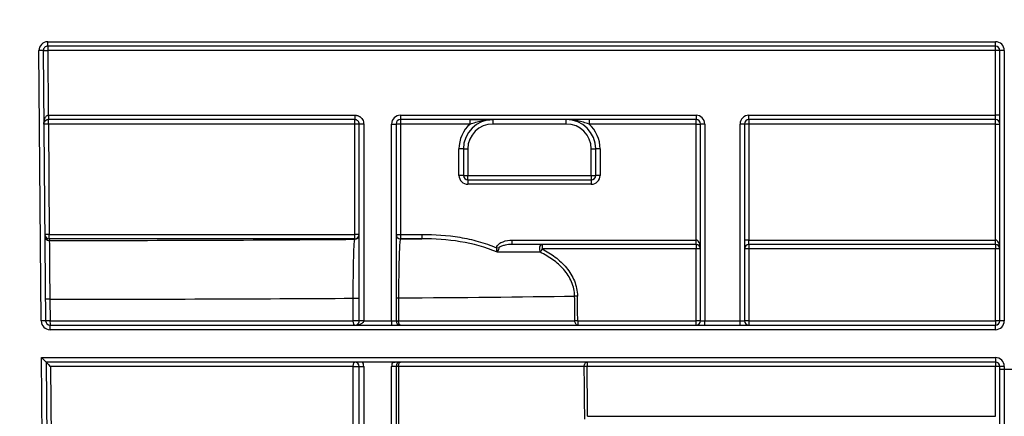
# Model space of a CAD drawing. Units: millimetres. Extents: x 8 to 418, y -29 to 291.
# Drawn here: x 198 to 211, y 245 to 250 of the extents above; entities that cross this region are included whole.
import ezdxf

# ---------------------------------------------------------------- set-up
doc = ezdxf.new("R2010")
doc.units = ezdxf.units.MM
doc.layers.add('FORMAT', color=7, linetype='Continuous')
doc.styles.add('SLDTEXTSTYLE1', font='TXT', dxfattribs={"width": 0.7})
doc.dimstyles.new('SLDDIMSTYLE0', dxfattribs={"dimtxt": 3.393075, "dimasz": 5, "dimexe": 0, "dimexo": 0.0625, "dimgap": 0.848269, "dimtad": 2, "dimdec": 4, "dimlfac": 5, "dimrnd": 1e-09, "dimzin": 12, "dimdsep": 46, "dimtxsty": 'SLDTEXTSTYLE1', "dimsah": 1, "dimcen": 0.09, "dimadec": 0, "dimazin": 3, "dimtol": 1, "dimtp": 2, "dimtm": 2, "dimtfac": 1, "dimtdec": 4, "dimtofl": 0, "dimtmove": 0, "dimatfit": 3, "dimfxl": 0, "dimfrac": 2, "dimtolj": 1, "dimarcsym": 0})
doc.dimstyles.new('SLDDIMSTYLE1', dxfattribs={"dimtxt": 3.393075, "dimasz": 5, "dimexe": 0, "dimexo": 0.0625, "dimgap": 0.848269, "dimtad": 2, "dimdec": 4, "dimlfac": 5, "dimrnd": 1e-09, "dimzin": 12, "dimdsep": 46, "dimtxsty": 'SLDTEXTSTYLE1', "dimsah": 1, "dimcen": 0.09, "dimadec": 0, "dimazin": 3, "dimtfac": 1, "dimtdec": 4, "dimtofl": 0, "dimtmove": 0, "dimatfit": 3, "dimfxl": 0, "dimfrac": 2, "dimtolj": 1, "dimtzin": 12, "dimarcsym": 0})

# ---------------------------------------------------------------- blocks, each defined once
blk = doc.blocks.new('_D')
at = {"layer": 'FORMAT'}
for p, q in [((44.323, 250.708), (44.323, 256.186)), ((244.323, 245.608), (244.323, 256.186)), ((244.323, 255.186), (44.323, 255.186))]:
    blk.add_line(p, q, dxfattribs=at)
for points in [[(44.323, 255.186), (49.323, 254.746), (49.323, 255.626)], [(244.323, 255.186), (239.323, 255.626), (239.323, 254.746)]]:
    blk.add_solid(points, dxfattribs=at)
at = {"layer": 'FORMAT', "char_height": 3.3931, "attachment_point": 1, "style": 'SLDTEXTSTYLE1'}
for s, insert in [('±2', (150.623, 259.56)), ('1000', (141.28, 259.56))]:
    blk.add_mtext(s, dxfattribs=dict(at, insert=insert))
blk = doc.blocks.new('_D_1')
at = {"layer": 'FORMAT', "color": 7}
for p, q in [((39.723, 243.456), (39.723, 261.708)), ((244.323, 243.464), (244.323, 261.708)), ((39.723, 260.708), (244.323, 260.708))]:
    blk.add_line(p, q, dxfattribs=at)
for points in [[(39.723, 260.708), (44.723, 260.268), (44.723, 261.148)], [(244.323, 260.708), (239.323, 261.148), (239.323, 260.268)]]:
    blk.add_solid(points, dxfattribs=at)
at = {"layer": 'FORMAT', "color": 7, "insert": (151.723, 265.082), "char_height": 3.3931, "attachment_point": 1, "style": 'SLDTEXTSTYLE1'}
blk.add_mtext('1023', dxfattribs=at)

msp = doc.modelspace()

# ---------------------------------------------------------------- linework, layer by layer
at = {"color": 7, "linetype": 'Continuous', "lineweight": 25}
for p, q in [((198.36702, 249.967966), (211.263076, 249.967966)), ((198.36702, 249.907966), (198.36702, 249.967966)), ((211.263076, 249.907966), (198.36702, 249.907966)), ((198.36702, 249.907966), (198.36702, 249.847966)), ((211.263076, 249.907966), (211.263076, 249.967966)), ((211.263076, 249.847966), (211.263076, 249.907966)), ((198.307023, 249.847443), (198.247025, 249.846919)), ((198.27914, 246.166919), (198.247025, 249.846919)), ((198.307023, 249.847443), (198.36702, 249.847966)), ((198.307023, 249.847443), (198.339138, 246.167443)), ((198.36702, 249.847966), (198.3747, 248.967959)), ((211.263076, 249.847966), (198.36702, 249.847966)), ((211.323076, 249.847966), (211.263076, 249.847966)), ((211.263076, 248.967966), (211.263076, 249.847966)), ((211.323076, 246.167966), (211.323076, 249.847966)), ((211.383076, 249.847966), (211.323076, 249.847966)), ((211.383076, 249.847966), (211.383076, 246.167966)), ((198.375747, 248.967966), (202.546409, 248.967966)), ((203.166409, 248.967966), (207.188076, 248.967966)), ((203.166409, 248.967966), (203.166409, 248.907966)), ((207.188076, 248.967966), (207.188076, 248.907966)), ((207.908076, 248.967966), (211.263076, 248.967966)), ((207.908076, 248.907966), (207.908076, 248.967966)), ((211.263076, 248.907966), (211.263076, 248.967966)), ((211.323076, 248.967966), (211.263076, 248.967966)), ((198.375747, 248.847966), (198.31575, 248.847443)), ((202.546409, 248.907966), (198.375747, 248.907966)), ((198.375747, 248.847966), (198.375747, 248.907966)), ((202.546409, 248.847966), (198.375747, 248.847966)), ((198.375747, 248.847966), (198.388855, 247.345982)), ((202.546409, 248.847966), (202.546409, 248.907966)), ((202.546409, 247.345982), (202.546409, 248.847966)), ((202.606409, 248.847966), (202.546409, 248.847966)), ((202.606409, 246.167966), (202.606409, 248.847966)), ((202.666409, 248.847966), (202.666409, 246.167966)), ((203.046409, 246.167966), (203.046409, 248.847966)), ((203.046409, 248.847966), (203.106409, 248.847966)), ((203.106409, 248.847966), (203.106409, 246.167966)), ((203.166409, 248.847966), (203.106409, 248.847966)), ((207.188076, 248.907966), (203.166409, 248.907966)), ((203.166409, 248.907966), (203.166409, 248.847966)), ((204.113237, 248.847966), (203.166409, 248.847966)), ((203.166409, 248.847966), (203.166409, 247.345982)), ((204.113237, 248.847966), (204.113237, 248.907966)), ((204.423076, 248.907966), (204.423076, 248.847966)), ((205.423076, 248.847966), (204.423076, 248.847966)), ((205.423076, 248.847966), (205.423076, 248.907966)), ((205.732914, 248.907966), (205.732914, 248.847966)), ((207.188076, 248.847966), (205.732914, 248.847966)), ((207.188076, 248.847966), (207.188076, 248.907966)), ((207.188076, 248.847966), (207.248076, 248.847966)), ((207.188076, 247.267966), (207.188076, 248.847966)), ((207.308076, 248.847966), (207.248076, 248.847966)), ((207.248076, 246.167966), (207.248076, 248.847966)), ((207.308076, 248.847966), (207.308076, 246.167966)), ((207.788076, 246.167966), (207.788076, 248.847966)), ((207.848076, 248.847966), (207.788076, 248.847966)), ((207.848076, 248.847966), (207.848076, 246.167966)), ((207.908076, 248.847966), (207.848076, 248.847966)), ((211.263076, 248.907966), (207.908076, 248.907966)), ((207.908076, 248.907966), (207.908076, 248.847966)), ((207.908076, 248.847966), (207.908076, 247.267966)), ((211.263076, 248.847966), (207.908076, 248.847966)), ((211.263076, 248.847966), (211.263076, 248.907966)), ((211.263076, 248.847966), (211.323076, 248.847966)), ((211.263076, 247.267966), (211.263076, 248.847966)), ((204.023076, 248.507966), (203.963076, 248.507966)), ((203.963076, 248.147966), (203.963076, 248.507966)), ((204.023076, 248.507966), (204.023076, 248.147966)), ((204.023076, 248.507966), (204.083076, 248.507966)), ((204.083076, 248.507966), (204.083076, 248.147966)), ((205.763076, 248.507966), (205.823076, 248.507966)), ((205.763076, 248.147966), (205.763076, 248.507966)), ((205.883076, 248.507966), (205.823076, 248.507966)), ((205.823076, 248.147966), (205.823076, 248.507966)), ((205.883076, 248.507966), (205.883076, 248.147966)), ((204.023076, 248.147966), (203.963076, 248.147966)), ((204.023076, 248.147966), (204.083076, 248.147966)), ((204.083076, 248.147966), (205.763076, 248.147966)), ((204.083076, 248.087966), (204.083076, 248.147966)), ((205.763076, 248.147966), (205.763076, 248.087966)), ((205.763076, 248.147966), (205.823076, 248.147966)), ((205.883076, 248.147966), (205.823076, 248.147966)), ((204.083076, 248.087966), (205.763076, 248.087966)), ((204.083076, 248.087966), (204.083076, 248.027966)), ((205.763076, 248.027966), (204.083076, 248.027966)), ((205.763076, 248.087966), (205.763076, 248.027966)), ((198.388855, 247.345982), (198.328857, 247.345458)), ((198.388855, 247.285991), (198.388855, 247.345982)), ((198.388855, 247.345982), (202.546409, 247.345982)), ((202.546409, 247.285991), (202.546409, 247.345982)), ((202.606409, 247.345982), (202.546409, 247.345982)), ((203.106409, 247.345982), (203.166409, 247.345982)), ((203.166409, 247.345982), (203.166409, 247.285991)), ((203.166409, 247.345982), (203.457602, 247.345982)), ((203.457602, 247.345982), (203.457602, 247.285991)), ((198.388855, 247.285991), (198.389061, 247.262362)), ((202.546409, 247.285991), (198.388855, 247.285991)), ((202.546409, 247.278122), (202.546409, 247.285991)), ((203.166409, 247.285991), (203.166409, 247.283272)), ((203.457602, 247.285991), (203.166409, 247.285991)), ((204.687293, 247.267966), (207.188076, 247.267966)), ((204.687293, 247.207966), (204.687293, 247.267966)), ((207.188076, 247.207966), (204.687293, 247.207966)), ((205.092829, 247.207966), (205.092829, 247.14849)), ((207.188076, 247.207966), (207.188076, 247.267966)), ((207.188076, 247.207966), (207.188076, 247.14849)), ((207.908076, 247.267966), (207.848076, 247.267966)), ((207.908076, 247.207966), (207.908076, 247.267966)), ((207.908076, 247.267966), (211.263076, 247.267966)), ((211.263076, 247.207966), (207.908076, 247.207966)), ((207.908076, 247.207966), (207.908076, 247.14849)), ((211.263076, 247.207966), (211.263076, 247.267966)), ((211.263076, 247.207966), (211.263076, 247.14849)), ((204.505041, 247.155605), (204.47246, 247.163244)), ((207.188076, 247.14849), (205.092829, 247.14849)), ((207.188076, 246.16849), (207.188076, 247.14849)), ((207.908076, 247.14849), (207.908076, 246.16849)), ((211.263076, 247.14849), (207.908076, 247.14849)), ((211.263076, 246.16849), (211.263076, 247.14849)), ((198.395671, 246.462482), (198.336567, 246.461959)), ((198.395671, 246.462482), (198.398228, 246.167966)), ((202.524139, 246.167966), (202.524139, 246.475912)), ((202.524139, 246.475912), (202.606409, 246.475912)), ((203.106409, 246.48026), (203.140946, 246.48026)), ((203.140946, 246.48026), (203.140946, 246.167966)), ((198.339138, 246.167443), (198.27914, 246.166919)), ((198.398228, 246.167966), (198.339138, 246.167443)), ((198.398228, 246.167966), (202.524139, 246.167966)), ((202.606409, 246.167966), (202.524139, 246.167966)), ((202.666409, 246.167966), (203.046409, 246.167966)), ((203.046409, 246.167966), (203.046409, 246.107966)), ((203.046409, 246.167966), (203.106409, 246.167966)), ((203.106409, 246.167966), (203.140946, 246.167966)), ((203.140946, 246.167966), (205.540497, 246.167966)), ((205.578384, 246.16849), (207.188076, 246.16849)), ((205.578384, 246.16849), (205.578384, 246.107966)), ((207.188076, 246.107966), (207.188076, 246.16849)), ((207.248076, 246.167966), (207.308076, 246.167966)), ((207.308076, 246.107966), (207.308076, 246.167966)), ((207.308076, 246.167966), (207.788076, 246.167966)), ((207.788076, 246.107966), (207.788076, 246.167966)), ((207.788076, 246.167966), (207.848076, 246.167966)), ((207.908076, 246.16849), (211.263076, 246.16849)), ((207.908076, 246.16849), (207.908076, 246.107966)), ((211.263076, 246.16849), (211.263076, 246.107966)), ((211.383076, 246.167966), (211.323076, 246.167966)), ((198.399135, 246.047966), (198.399135, 246.107966)), ((198.399135, 246.107966), (211.263076, 246.107966)), ((211.263076, 246.047966), (198.399135, 246.047966)), ((211.263076, 246.047966), (211.263076, 246.107966)), ((198.283494, 245.667966), (211.263076, 245.667966)), ((198.30273, 243.46381), (198.283494, 245.667966)), ((198.283494, 245.667966), (198.34402, 245.607966)), ((211.263076, 245.607966), (198.34402, 245.607966)), ((198.34402, 245.607966), (198.362727, 243.464334)), ((205.705965, 245.607966), (205.705965, 245.54849)), ((211.263076, 245.667966), (211.263076, 245.607966)), ((211.263076, 245.607966), (211.263076, 245.54849)), ((198.403611, 245.547966), (198.420927, 243.553444)), ((202.524139, 245.547966), (198.403611, 245.547966)), ((202.524139, 243.54002), (202.524139, 245.547966)), ((202.524139, 245.547966), (202.606409, 245.547966)), ((202.606409, 245.547966), (202.666409, 245.547966)), ((202.606409, 243.329313), (202.606409, 245.547966)), ((202.666409, 245.547966), (202.666409, 243.329313)), ((203.106409, 245.547966), (203.046409, 245.547966)), ((203.046409, 243.329313), (203.046409, 245.547966)), ((203.106409, 245.547966), (203.106409, 243.329313)), ((203.140946, 245.547966), (203.106409, 245.547966)), ((205.66742, 245.547966), (203.140946, 245.547966)), ((203.140946, 245.547966), (203.140946, 243.535673)), ((211.263076, 245.54849), (205.705965, 245.54849)), ((211.263076, 244.86849), (211.263076, 245.54849)), ((211.383076, 245.547966), (211.323076, 245.547966)), ((211.323076, 245.507966), (211.323076, 245.547966)), ((211.383076, 245.507966), (211.323076, 245.507966)), ((211.323076, 243.88757), (211.323076, 245.507966)), ((211.383076, 245.547966), (211.383076, 245.507966)), ((211.863076, 245.507966), (211.383076, 245.507966)), ((211.383076, 245.507966), (211.383076, 243.874972)), ((205.713038, 244.86849), (211.263076, 244.86849))]:
    msp.add_line(p, q, dxfattribs=at)
at = {"color": 7, "linetype": 'Continuous', "lineweight": 25, "flags": 128}
for points in [[(205.092829, 247.207966), (205.082168, 247.205236), (205.072477, 247.197295), (205.064638, 247.184865), (205.059364, 247.169078), (205.057136, 247.151369), (205.058155, 247.133351), (205.06233, 247.116662), (205.069279, 247.102822)], [(202.546409, 246.107966), (202.542064, 246.109119), (202.537887, 246.112533), (202.534037, 246.118078), (202.530662, 246.12554), (202.527893, 246.134632), (202.525835, 246.145005), (202.524567, 246.156261), (202.524139, 246.167966)], [(203.166409, 246.107966), (203.161441, 246.109119), (203.156665, 246.112533), (203.152262, 246.118078), (203.148404, 246.12554), (203.145237, 246.134632), (203.142884, 246.145005), (203.141435, 246.156261), (203.140946, 246.167966)], [(205.578384, 246.107966), (205.570992, 246.109119), (205.563885, 246.112533), (205.557335, 246.118078), (205.551593, 246.12554), (205.546882, 246.134632), (205.543381, 246.145005), (205.541225, 246.156261), (205.540497, 246.167966)], [(202.524139, 245.547966), (202.524567, 245.559672), (202.525835, 245.570927), (202.527893, 245.5813), (202.530662, 245.590393), (202.534037, 245.597854), (202.537887, 245.603399), (202.542064, 245.606813), (202.546409, 245.607966)], [(203.140946, 245.547966), (203.141435, 245.559672), (203.142884, 245.570927), (203.145237, 245.5813), (203.148404, 245.590393), (203.152262, 245.597854), (203.156665, 245.603399), (203.161441, 245.606813), (203.166409, 245.607966)], [(205.66742, 245.547966), (205.668161, 245.559672), (205.670354, 245.570927), (205.673916, 245.5813), (205.67871, 245.590393), (205.684551, 245.597854), (205.691214, 245.603399), (205.698445, 245.606813), (205.705965, 245.607966)]]:
    msp.add_lwpolyline(points, dxfattribs=at)
at = {"color": 7, "linetype": 'Continuous', "lineweight": 25}
for centre, radius, start, end in [((198.36702, 249.847966), 0.12, 90, 180.5), ((198.36702, 249.847966), 0.06, 90, 180.5), ((211.263076, 249.847966), 0.12, 0, 90), ((211.263076, 249.847966), 0.06, 0, 90), ((203.166409, 248.847966), 0.12, 90, 180), ((207.188076, 248.847966), 0.12, 0, 90), ((207.908076, 248.847966), 0.12, 90, 180), ((203.166409, 248.847966), 0.06, 90, 180), ((204.423076, 248.507966), 0.46, 132.3426055, 180), ((204.423076, 248.507966), 0.4, 90, 180), ((204.423076, 248.507966), 0.34, 90, 180), ((205.423076, 248.507966), 0.4, 0, 90), ((205.423076, 248.507966), 0.34, 0, 90), ((205.423076, 248.507966), 0.46, 0, 47.6573945), ((207.188076, 248.847966), 0.06, 0, 90), ((207.908076, 248.847966), 0.06, 90, 180), ((211.263076, 248.847966), 0.06, 360, 90), ((204.083076, 248.147966), 0.12, 180, 270), ((204.083076, 248.147966), 0.06, 180, 270), ((205.763076, 248.147966), 0.12, 270, 0), ((205.763076, 248.147966), 0.06, 270, 0), ((198.38885, 247.345986), 0.059995, 180.5043131, 270.0044905), ((198.389056, 247.322357), 0.059995, 180.5043131, 270.0044905), ((202.546413, 247.345987), 0.059995, 269.9956368, 359.9956361), ((202.546413, 247.338117), 0.059995, 269.9956368, 359.9956361), ((203.166404, 247.345987), 0.059995, 180.0043639, 270.0043632), ((203.166404, 247.343267), 0.059995, 180.0043639, 270.0043632), ((207.188076, 247.147966), 0.06, 0, 90), ((207.908076, 247.147966), 0.06, 90, 180), ((211.263076, 247.147966), 0.06, 0, 90), ((213.203705, 242.937065), 9.13906, 152.5602245, 152.8823538), ((207.203074, 245.429202), 1.719353, 88.5002094, 90.4998287), ((207.893077, 245.429202), 1.719353, 89.5001713, 91.4997906), ((211.278074, 245.429202), 1.719353, 88.5002094, 90.4998287), ((205.632448, 240.964308), 5.541221, 90.5963554, 90.9879514), ((198.399135, 246.167966), 0.12, 180.5, 270), ((198.399135, 246.167966), 0.06, 180.5, 270), ((199.391319, 246.15297), 0.993204, 179.1348474, 182.5970391), ((203.166409, 246.167966), 0.06, 180, 270), ((205.635991, 240.629017), 5.539772, 90.5958193, 90.98771), ((207.203074, 244.449202), 1.719353, 88.5002094, 90.4998287), ((207.188076, 246.167966), 0.06, 270, 0), ((207.893077, 244.449202), 1.719353, 89.5001713, 91.4997906), ((207.908076, 246.167966), 0.06, 180, 270), ((211.278074, 244.449202), 1.719353, 88.5002094, 90.4998287), ((211.263076, 246.167966), 0.12, 270, 0), ((211.263076, 246.167966), 0.06, 270, 0), ((202.546409, 245.547966), 0.06, 0, 90), ((202.546409, 245.547966), 0.12, 0, 30), ((203.166409, 245.547966), 0.12, 150, 180), ((203.166409, 245.547966), 0.06, 90, 180), ((211.263076, 245.547966), 0.12, 0, 90), ((211.263076, 245.547966), 0.06, 0, 90), ((205.761233, 240.060881), 5.487887, 90.5770388, 90.9794952), ((211.278074, 243.829202), 1.719353, 88.5002094, 90.4998287)]:
    msp.add_arc(centre, radius, start, end, dxfattribs=at)
for centre, major_axis, ratio, start_param, end_param in [((198.223076, 247.450649), (10.788235, 0), 0.017455065, 4.72777538, 5.124719033), ((198.223076, 247.450649), (10.788235, 0), 0.017455065, 5.188375123, 5.218988744), ((207.188076, 247.147966), (0, 0.12), 0.5, 4.71238898, 6.283185307), ((211.263076, 247.147966), (0, 0.12), 0.5, 4.71238898, 6.283185307), ((198.223076, 246.650771), (11.588235, 0), 0.016250045, 4.727283592, 5.09264455), ((198.223076, 246.650771), (11.588235, 0), 0.016250045, 5.150671277, 5.395414416), ((198.223076, -788.820855), (0, 1334.755559), 0.008681916, 5.599760242, 5.600159872), ((198.223076, -788.820331), (0, 1334.755559), 0.008726868, 5.599760242, 5.600159872), ((198.223076, -777.36199), (0, 1334.755559), 0.008681916, 5.584715309, 5.585552467), ((198.223076, -777.361466), (0, 1334.755559), 0.008726868, 5.584759796, 5.585552467)]:
    msp.add_ellipse(centre, major_axis=major_axis, ratio=ratio, start_param=start_param, end_param=end_param, dxfattribs=at)
at = {"color": 1, "linetype": 'Continuous', "lineweight": 25}
for points, knots in [([(198.321407, 248.89979), (198.323068, 248.906093), (198.325991, 248.917187), (198.332646, 248.933469), (198.340799, 248.947364), (198.351239, 248.958722), (198.36256, 248.966331), (198.37086, 248.967446), (198.3747, 248.967962)], [0, 0, 0, 0, 0.21908631, 0.385660455, 0.584586938, 0.748647699, 0.883684994, 1, 1, 1, 1]), ([(202.666409, 246.167966), (202.666298, 246.166086), (202.666071, 246.162228), (202.663615, 246.154301), (202.657481, 246.144418), (202.646074, 246.133866), (202.626578, 246.122369), (202.604859, 246.114154), (202.588374, 246.112718), (202.583183, 246.112266)], [0, 0, 0, 0, 0.048429787, 0.099333647, 0.214055216, 0.353441387, 0.522453638, 0.849641525, 1, 1, 1, 1])]:
    msp.add_open_spline(points, degree=3, knots=knots, dxfattribs=at)
at = {"color": 7, "linetype": 'Continuous', "lineweight": 25}
for points, knots in [([(198.375747, 248.967966), (198.375747, 248.959556), (198.375747, 248.950856), (198.375747, 248.934258), (198.375747, 248.926676), (198.375747, 248.915616), (198.375747, 248.912006), (198.375747, 248.90814), (198.375747, 248.907966), (198.375747, 248.907966)], [0, 0, 0, 0, 0.25, 0.25, 0.5, 0.5, 0.75, 0.75, 1, 1, 1, 1]), ([(202.546409, 248.967966), (202.546409, 248.959556), (202.546409, 248.950856), (202.546409, 248.934258), (202.546409, 248.926676), (202.546409, 248.915616), (202.546409, 248.912006), (202.546409, 248.90814), (202.546409, 248.907966), (202.546409, 248.907966)], [0, 0, 0, 0, 0.25, 0.25, 0.5, 0.5, 0.75, 0.75, 1, 1, 1, 1]), ([(202.546409, 248.967966), (202.55178, 248.967786), (202.562348, 248.967432), (202.577788, 248.964402), (202.592455, 248.959508), (202.606334, 248.952593), (202.61941, 248.943702), (202.635342, 248.929655), (202.651801, 248.908976), (202.664345, 248.879562), (202.665712, 248.858642), (202.666409, 248.847966)], [0, 0, 0, 0, 0.085431755, 0.168084845, 0.24940335, 0.330902322, 0.414086955, 0.500374271, 0.668278527, 0.830714529, 1, 1, 1, 1]), ([(198.31575, 248.847443), (198.315945, 248.857012), (198.316303, 248.874589), (198.319809, 248.891902), (198.321407, 248.89979)], [0, 0, 0, 0, 0.544414374, 1, 1, 1, 1]), ([(198.31575, 248.847443), (198.315759, 248.851139), (198.315778, 248.858496), (198.318332, 248.868624), (198.319379, 248.869687), (198.320111, 248.87043)], [0, 0, 0, 0, 0.2333973103, 0.464553162, 1, 1, 1, 1]), ([(198.375224, 248.907964), (198.373069, 248.907877), (198.368622, 248.907696), (198.362087, 248.906506), (198.355664, 248.904641), (198.349427, 248.902027), (198.343449, 248.898687), (198.337816, 248.894633), (198.332093, 248.889383), (198.326295, 248.882518), (198.323323, 248.877013), (198.321635, 248.873886)], [0, 0, 0, 0, 0.0652158941, 0.1345903006, 0.2107168811, 0.2955723834, 0.3905903183, 0.4967934763, 0.6149144496, 0.7812183164, 1, 1, 1, 1]), ([(202.606409, 248.847966), (202.606409, 248.863674), (202.599943, 248.879285), (202.577728, 248.9015), (202.562117, 248.907966), (202.546409, 248.907966)], [0, 0, 0, 0, 0.5, 0.5, 1, 1, 1, 1]), ([(202.666409, 248.847966), (202.657999, 248.847966), (202.649299, 248.847966), (202.632701, 248.847966), (202.625119, 248.847966), (202.614059, 248.847966), (202.610448, 248.847966), (202.606582, 248.847966), (202.606409, 248.847966), (202.606409, 248.847966)], [0, 0, 0, 0, 0.25, 0.25, 0.5, 0.5, 0.75, 0.75, 1, 1, 1, 1]), ([(204.113237, 248.847966), (204.139054, 248.856278), (204.164651, 248.864354), (204.216065, 248.879061), (204.241733, 248.885639), (204.318801, 248.901868), (204.370721, 248.907966), (204.423076, 248.907966)], [0, 0, 0, 0, 0.25, 0.25, 0.5, 0.5, 1, 1, 1, 1]), ([(204.113237, 248.907966), (204.170022, 248.907966), (204.224667, 248.907966), (204.326811, 248.907966), (204.374919, 248.907966), (204.423076, 248.907966)], [0, 0, 0, 0, 0.5, 0.5, 1, 1, 1, 1]), ([(205.732914, 248.847966), (205.707097, 248.856278), (205.6815, 248.864354), (205.630086, 248.879061), (205.604418, 248.885639), (205.52735, 248.901868), (205.47543, 248.907966), (205.423076, 248.907966)], [0, 0, 0, 0, 0.25, 0.25, 0.5, 0.5, 1, 1, 1, 1]), ([(205.732914, 248.907966), (205.676129, 248.907966), (205.621484, 248.907966), (205.51934, 248.907966), (205.471232, 248.907966), (205.423076, 248.907966)], [0, 0, 0, 0, 0.5, 0.5, 1, 1, 1, 1]), ([(203.457602, 247.345982), (203.631566, 247.345982), (203.803676, 247.333864), (204.058158, 247.291632), (204.142365, 247.273501), (204.3092, 247.226922), (204.392254, 247.198305), (204.47246, 247.163244)], [0, 0, 0, 0, 0.5, 0.5, 0.75, 0.75, 1, 1, 1, 1]), ([(198.389061, 247.262362), (198.388958, 247.260541), (198.389053, 247.238044), (198.389468, 247.177083), (198.389654, 247.151922), (198.390109, 247.093347), (198.390376, 247.0603), (198.390985, 246.986818), (198.391332, 246.945934), (198.392076, 246.859805), (198.392475, 246.814337), (198.393328, 246.718542), (198.39378, 246.668359), (198.394705, 246.566763), (198.395186, 246.514652), (198.395671, 246.462482)], [0, 0, 0, 0, 0.25, 0.25, 0.375, 0.375, 0.5, 0.5, 0.625, 0.625, 0.75, 0.75, 0.875, 0.875, 1, 1, 1, 1]), ([(202.524139, 246.475912), (202.524162, 246.530858), (202.524333, 246.58586), (202.524947, 246.691737), (202.525387, 246.742829), (202.526534, 246.841404), (202.527243, 246.888602), (202.52886, 246.974846), (202.529775, 247.014546), (202.531825, 247.087205), (202.532942, 247.119386), (202.535306, 247.174786), (202.536561, 247.198255), (202.540556, 247.256028), (202.543428, 247.27621), (202.546409, 247.278122)], [0, 0, 0, 0, 0.125, 0.125, 0.25, 0.25, 0.375, 0.375, 0.5, 0.5, 0.625, 0.625, 0.75, 0.75, 1, 1, 1, 1]), ([(203.166409, 247.283272), (203.164736, 247.282301), (203.163101, 247.276935), (203.159905, 247.257422), (203.158331, 247.243104), (203.15533, 247.205829), (203.1539, 247.182958), (203.151183, 247.128271), (203.149892, 247.096249), (203.14755, 247.024909), (203.146482, 246.985309), (203.144577, 246.897844), (203.143766, 246.851275), (203.142424, 246.752294), (203.141893, 246.69939), (203.141171, 246.591672), (203.140972, 246.536074), (203.140946, 246.48026)], [0, 0, 0, 0, 0.125, 0.125, 0.25, 0.25, 0.375, 0.375, 0.5, 0.5, 0.625, 0.625, 0.75, 0.75, 0.875, 0.875, 1, 1, 1, 1]), ([(204.485104, 247.102343), (204.324639, 247.173416), (204.153397, 247.217884), (203.807795, 247.274357), (203.632909, 247.286083), (203.457602, 247.285991)], [0, 0, 0, 0, 0.5, 0.5, 1, 1, 1, 1]), ([(204.47246, 247.163244), (204.477383, 247.184244), (204.491396, 247.201448), (204.52453, 247.228503), (204.543295, 247.238323), (204.602873, 247.261538), (204.644783, 247.267966), (204.687293, 247.267966)], [0, 0, 0, 0, 0.25, 0.25, 0.5, 0.5, 1, 1, 1, 1]), ([(204.687293, 247.207966), (204.654762, 247.207966), (204.62235, 247.205319), (204.574477, 247.195519), (204.55868, 247.191315), (204.535975, 247.182009), (204.528538, 247.178394), (204.51492, 247.169212), (204.508213, 247.163529), (204.505041, 247.155605)], [0, 0, 0, 0, 0.5, 0.5, 0.75, 0.75, 0.875, 0.875, 1, 1, 1, 1]), ([(205.536905, 246.504705), (205.536171, 246.572184), (205.521648, 246.636682), (205.468748, 246.760522), (205.432103, 246.815974), (205.343946, 246.9173), (205.294226, 246.96109), (205.187008, 247.038997), (205.129171, 247.073142), (205.069279, 247.102822)], [0, 0, 0, 0, 0.25, 0.25, 0.5, 0.5, 0.75, 0.75, 1, 1, 1, 1]), ([(205.092829, 247.14849), (205.155388, 247.116055), (205.215847, 247.078624), (205.327228, 246.993607), (205.37866, 246.945856), (205.468966, 246.836426), (205.506228, 246.776699), (205.559494, 246.6449), (205.574009, 246.57649), (205.574774, 246.505229)], [0, 0, 0, 0, 0.25, 0.25, 0.5, 0.5, 0.75, 0.75, 1, 1, 1, 1]), ([(202.546409, 246.107966), (202.549707, 246.10812), (202.555952, 246.108412), (202.564821, 246.110655), (202.57249, 246.113738), (202.578958, 246.117401), (202.584268, 246.121281), (202.59011, 246.126554), (202.596303, 246.133891), (202.601976, 246.144424), (202.605687, 246.155813), (202.60618, 246.164121), (202.606409, 246.167966)], [0, 0, 0, 0, 0.139375627, 0.263977549, 0.373829399, 0.468966391, 0.54944369, 0.615353978, 0.739904451, 0.842625038, 0.927173654, 1, 1, 1, 1]), ([(202.666409, 246.167966), (202.657999, 246.167966), (202.649299, 246.167966), (202.632701, 246.167966), (202.625119, 246.167966), (202.614059, 246.167966), (202.610448, 246.167966), (202.606582, 246.167966), (202.606409, 246.167966), (202.606409, 246.167966)], [0, 0, 0, 0, 0.25, 0.25, 0.5, 0.5, 0.75, 0.75, 1, 1, 1, 1]), ([(198.34402, 245.607961), (198.344021, 245.607836), (198.346425, 245.605335), (198.354175, 245.59744), (198.359371, 245.592196), (198.376674, 245.574808), (198.390189, 245.561308), (198.403611, 245.547966)], [0, 0, 0, 0, 0.25, 0.25, 0.5, 0.5, 1, 1, 1, 1])]:
    msp.add_open_spline(points, degree=3, knots=knots, dxfattribs=at)
for points in [[(204.47246, 247.163244), (204.471048, 247.13965), (204.476722, 247.117418), (204.485104, 247.102343)], [(204.505041, 247.155605), (204.496278, 247.133718), (204.489151, 247.114443), (204.485104, 247.102343)], [(205.069279, 247.102822), (204.878818, 247.102655), (204.684005, 247.102495), (204.485104, 247.102343)], [(202.650332, 245.607966), (202.640013, 245.607966), (202.63004, 245.607966), (202.620332, 245.607966)], [(203.062486, 245.607966), (203.072805, 245.607966), (203.082778, 245.607966), (203.092486, 245.607966)]]:
    msp.add_open_spline(points, degree=3, dxfattribs=at)

# ---------------------------------------------------------------- dimensions: what is measured, and where the dimension line sits
at = {"layer": 'FORMAT', "color": 7}
dim = msp.add_linear_dim(base=(244.323076, 260.707966), p1=(39.723076, 243.45648), p2=(244.323076, 243.464334), dimstyle='SLDDIMSTYLE1', dxfattribs=at)
dim.commit()
dim.dimension.update_dxf_attribs({"geometry": '_D_1', "text_midpoint": (155.582216, 260.707966), "dimtype": 160})
at = {"layer": 'FORMAT'}
dim = msp.add_linear_dim(base=(44.323076, 255.186071), p1=(244.323076, 245.607966), p2=(44.323076, 250.707966), angle=0, dimstyle='SLDDIMSTYLE0', dxfattribs=at)
dim.commit()
dim.dimension.update_dxf_attribs({"geometry": '_D', "text_midpoint": (148.035357, 255.186071), "dimtype": 160})

doc.saveas('drawing.dxf')
